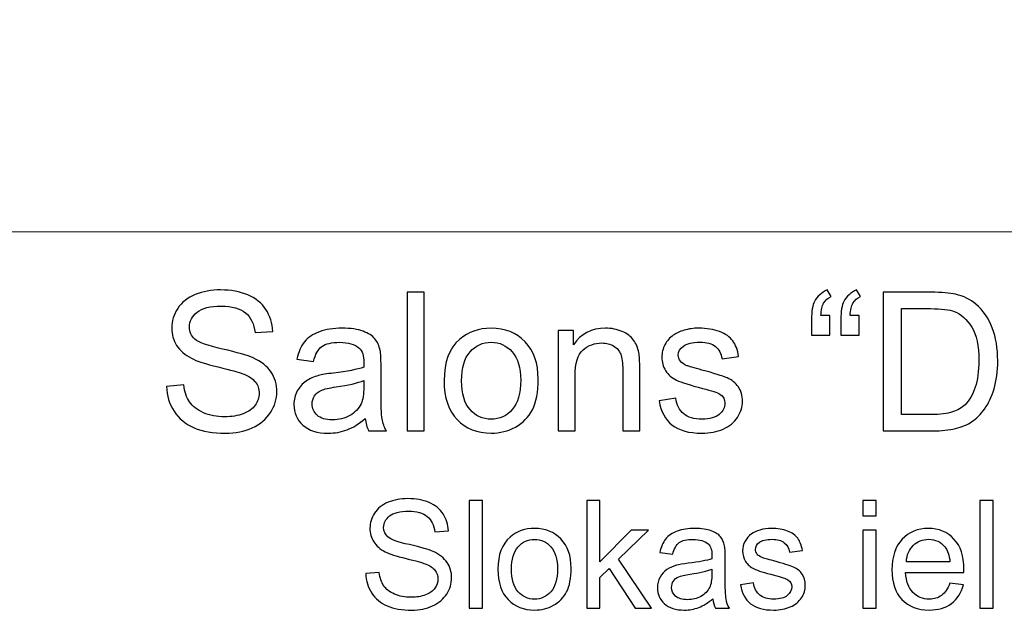
# Model space of a CAD drawing. Units: millimetres. Extents: x -148 to 148, y -105 to 105.
# Drawn here: x 77 to 93, y -75 to -65 of the extents above; entities that cross this region are included whole.
import ezdxf

# ---------------------------------------------------------------- set-up
doc = ezdxf.new("R2010")
doc.units = ezdxf.units.MM
doc.header["$MEASUREMENT"] = 0
doc.layers.add('Layer 1', color=7, linetype='Continuous')

msp = doc.modelspace()

# ---------------------------------------------------------------- linework, layer by layer
at = {"layer": 'Layer 1', "color": 250, "lineweight": 15}
for points, knots in [([(141.5001, 85.0001), (141.5001, 85.0001), (141.5001, -98.0001), (141.5001, -98.0001), (141.5001, -98.0001), (141.5001, -98.0001), (-141.5001, -98.0001), (-141.5001, -98.0001), (-141.5001, -98.0001), (-141.5001, -98.0001), (-141.5001, 85.0001), (-141.5001, 85.0001), (-141.5001, 85.0001), (-141.5001, 85.0001), (141.5001, 85.0001), (141.5001, 85.0001)], [0, 0, 0, 0, 0.25, 0.25, 0.25, 0.25, 0.5, 0.5, 0.5, 0.5, 0.75, 0.75, 0.75, 0.75, 1, 1, 1, 1]), ([(141.5001, -68.694), (141.5001, -68.694), (-21.6408, -68.694), (-21.6408, -68.694), (-21.6408, -68.694), (-21.6408, -68.694), (-21.6408, -98.0001), (-21.6408, -98.0001)], [0, 0, 0, 0, 0.5, 0.5, 0.5, 0.5, 1, 1, 1, 1])]:
    msp.add_open_spline(points, degree=3, knots=knots, dxfattribs=at)
at = {"layer": 'Layer 1', "color": 51}
for points, knots in [([(79.5586, -71.2247), (79.5586, -71.2247), (79.8422, -71.1999), (79.8422, -71.1999), (79.8422, -71.1999), (79.8554, -71.3136), (79.8867, -71.4068), (79.9359, -71.4798), (79.9359, -71.4798), (79.9851, -71.5528), (80.0613, -71.6116), (80.1645, -71.6565), (80.1645, -71.6565), (80.2677, -71.7015), (80.3841, -71.7238), (80.5132, -71.7238), (80.5132, -71.7238), (80.628, -71.7238), (80.7291, -71.7068), (80.8169, -71.673), (80.8169, -71.673), (80.9048, -71.6386), (80.9704, -71.592), (81.0133, -71.5327), (81.0133, -71.5327), (81.0561, -71.4729), (81.0778, -71.4084), (81.0778, -71.338), (81.0778, -71.338), (81.0778, -71.2666), (81.0572, -71.2046), (81.0154, -71.1512), (81.0154, -71.1512), (80.9741, -71.0977), (80.9058, -71.0533), (80.8111, -71.0173), (80.8111, -71.0173), (80.7497, -70.9935), (80.6153, -70.9565), (80.4063, -70.9062), (80.4063, -70.9062), (80.1978, -70.8559), (80.0512, -70.8088), (79.9676, -70.7644), (79.9676, -70.7644), (79.8591, -70.7078), (79.7782, -70.6368), (79.7247, -70.5527), (79.7247, -70.5527), (79.6718, -70.4686), (79.6454, -70.3744), (79.6454, -70.2696), (79.6454, -70.2696), (79.6454, -70.1553), (79.6776, -70.0479), (79.7427, -69.9484), (79.7427, -69.9484), (79.8078, -69.8484), (79.9031, -69.7727), (80.0279, -69.7209), (80.0279, -69.7209), (80.1534, -69.6695), (80.292, -69.6436), (80.4449, -69.6436), (80.4449, -69.6436), (80.6137, -69.6436), (80.7619, -69.6706), (80.891, -69.7251), (80.891, -69.7251), (81.0196, -69.7791), (81.1186, -69.859), (81.1879, -69.9643), (81.1879, -69.9643), (81.2567, -70.0696), (81.2942, -70.1892), (81.2995, -70.3225), (81.2995, -70.3225), (81.2995, -70.3225), (81.0111, -70.3442), (81.0111, -70.3442), (81.0111, -70.3442), (80.9953, -70.2008), (80.9429, -70.0918), (80.8534, -70.0188), (80.8534, -70.0188), (80.764, -69.9452), (80.6323, -69.9087), (80.4576, -69.9087), (80.4576, -69.9087), (80.2756, -69.9087), (80.1433, -69.942), (80.0597, -70.0087), (80.0597, -70.0087), (79.9766, -70.0754), (79.9348, -70.1558), (79.9348, -70.2495), (79.9348, -70.2495), (79.9348, -70.3315), (79.9644, -70.3987), (80.0232, -70.4511), (80.0232, -70.4511), (80.0814, -70.504), (80.2322, -70.558), (80.4767, -70.613), (80.4767, -70.613), (80.7212, -70.6686), (80.8889, -70.7167), (80.9799, -70.758), (80.9799, -70.758), (81.1122, -70.8194), (81.2101, -70.8967), (81.2731, -70.9898), (81.2731, -70.9898), (81.336, -71.0835), (81.3673, -71.1914), (81.3673, -71.3131), (81.3673, -71.3131), (81.3673, -71.4343), (81.3329, -71.5481), (81.2636, -71.655), (81.2636, -71.655), (81.1942, -71.7619), (81.0947, -71.8449), (80.9651, -71.9047), (80.9651, -71.9047), (80.8355, -71.964), (80.6894, -71.9936), (80.5275, -71.9936), (80.5275, -71.9936), (80.3216, -71.9936), (80.1491, -71.964), (80.0105, -71.9037), (80.0105, -71.9037), (79.8713, -71.8439), (79.7623, -71.7539), (79.6829, -71.6333), (79.6829, -71.6333), (79.6041, -71.5131), (79.5623, -71.3766), (79.5586, -71.2247)], [0, 0, 0, 0, 0.0285714, 0.0285714, 0.0285714, 0.0285714, 0.0571429, 0.0571429, 0.0571429, 0.0571429, 0.0857143, 0.0857143, 0.0857143, 0.0857143, 0.1142857, 0.1142857, 0.1142857, 0.1142857, 0.1428571, 0.1428571, 0.1428571, 0.1428571, 0.1714286, 0.1714286, 0.1714286, 0.1714286, 0.2, 0.2, 0.2, 0.2, 0.2285714, 0.2285714, 0.2285714, 0.2285714, 0.2571429, 0.2571429, 0.2571429, 0.2571429, 0.2857143, 0.2857143, 0.2857143, 0.2857143, 0.3142857, 0.3142857, 0.3142857, 0.3142857, 0.3428571, 0.3428571, 0.3428571, 0.3428571, 0.3714286, 0.3714286, 0.3714286, 0.3714286, 0.4, 0.4, 0.4, 0.4, 0.4285714, 0.4285714, 0.4285714, 0.4285714, 0.4571429, 0.4571429, 0.4571429, 0.4571429, 0.4857143, 0.4857143, 0.4857143, 0.4857143, 0.5142857, 0.5142857, 0.5142857, 0.5142857, 0.5428571, 0.5428571, 0.5428571, 0.5428571, 0.5714286, 0.5714286, 0.5714286, 0.5714286, 0.6, 0.6, 0.6, 0.6, 0.6285714, 0.6285714, 0.6285714, 0.6285714, 0.6571429, 0.6571429, 0.6571429, 0.6571429, 0.6857143, 0.6857143, 0.6857143, 0.6857143, 0.7142857, 0.7142857, 0.7142857, 0.7142857, 0.7428571, 0.7428571, 0.7428571, 0.7428571, 0.7714286, 0.7714286, 0.7714286, 0.7714286, 0.8, 0.8, 0.8, 0.8, 0.8285714, 0.8285714, 0.8285714, 0.8285714, 0.8571429, 0.8571429, 0.8571429, 0.8571429, 0.8857143, 0.8857143, 0.8857143, 0.8857143, 0.9142857, 0.9142857, 0.9142857, 0.9142857, 0.9428571, 0.9428571, 0.9428571, 0.9428571, 0.9714286, 0.9714286, 0.9714286, 0.9714286, 1, 1, 1, 1]), ([(83.5024, -71.955), (83.5024, -71.955), (83.5024, -69.6822), (83.5024, -69.6822), (83.5024, -69.6822), (83.5024, -69.6822), (83.7813, -69.6822), (83.7813, -69.6822), (83.7813, -69.6822), (83.7813, -69.6822), (83.7813, -71.955), (83.7813, -71.955), (83.7813, -71.955), (83.7813, -71.955), (83.5024, -71.955), (83.5024, -71.955)], [0, 0, 0, 0, 0.25, 0.25, 0.25, 0.25, 0.5, 0.5, 0.5, 0.5, 0.75, 0.75, 0.75, 0.75, 1, 1, 1, 1]), ([(90.4339, -70.0638), (90.4339, -70.0638), (90.4339, -70.3876), (90.4339, -70.3876), (90.4339, -70.3876), (90.4339, -70.3876), (90.1344, -70.3876), (90.1344, -70.3876), (90.1344, -70.3876), (90.1344, -70.3876), (90.1344, -70.132), (90.1344, -70.132), (90.1344, -70.132), (90.1344, -69.9934), (90.1508, -69.8934), (90.1841, -69.8309), (90.1841, -69.8309), (90.2275, -69.7484), (90.2963, -69.6859), (90.3905, -69.6436), (90.3905, -69.6436), (90.3905, -69.6436), (90.4582, -69.7521), (90.4582, -69.7521), (90.4582, -69.7521), (90.4016, -69.7759), (90.3598, -69.8113), (90.3328, -69.8584), (90.3328, -69.8584), (90.3058, -69.905), (90.291, -69.9738), (90.2878, -70.0638), (90.2878, -70.0638), (90.2878, -70.0638), (90.4339, -70.0638), (90.4339, -70.0638)], [0, 0, 0, 0, 0.1111111, 0.1111111, 0.1111111, 0.1111111, 0.2222222, 0.2222222, 0.2222222, 0.2222222, 0.3333333, 0.3333333, 0.3333333, 0.3333333, 0.4444444, 0.4444444, 0.4444444, 0.4444444, 0.5555556, 0.5555556, 0.5555556, 0.5555556, 0.6666667, 0.6666667, 0.6666667, 0.6666667, 0.7777778, 0.7777778, 0.7777778, 0.7777778, 0.8888889, 0.8888889, 0.8888889, 0.8888889, 1, 1, 1, 1]), ([(90.9144, -70.0638), (90.9144, -70.0638), (90.9144, -70.3876), (90.9144, -70.3876), (90.9144, -70.3876), (90.9144, -70.3876), (90.6149, -70.3876), (90.6149, -70.3876), (90.6149, -70.3876), (90.6149, -70.3876), (90.6149, -70.132), (90.6149, -70.132), (90.6149, -70.132), (90.6149, -69.9934), (90.6318, -69.8934), (90.6646, -69.8309), (90.6646, -69.8309), (90.708, -69.7484), (90.7768, -69.6859), (90.871, -69.6436), (90.871, -69.6436), (90.871, -69.6436), (90.9393, -69.7521), (90.9393, -69.7521), (90.9393, -69.7521), (90.8821, -69.7759), (90.8403, -69.8113), (90.8133, -69.8584), (90.8133, -69.8584), (90.7869, -69.905), (90.7715, -69.9738), (90.7683, -70.0638), (90.7683, -70.0638), (90.7683, -70.0638), (90.9144, -70.0638), (90.9144, -70.0638)], [0, 0, 0, 0, 0.1111111, 0.1111111, 0.1111111, 0.1111111, 0.2222222, 0.2222222, 0.2222222, 0.2222222, 0.3333333, 0.3333333, 0.3333333, 0.3333333, 0.4444444, 0.4444444, 0.4444444, 0.4444444, 0.5555556, 0.5555556, 0.5555556, 0.5555556, 0.6666667, 0.6666667, 0.6666667, 0.6666667, 0.7777778, 0.7777778, 0.7777778, 0.7777778, 0.8888889, 0.8888889, 0.8888889, 0.8888889, 1, 1, 1, 1]), ([(91.3081, -71.955), (91.3081, -71.955), (91.3081, -69.6822), (91.3081, -69.6822), (91.3081, -69.6822), (91.3081, -69.6822), (92.0907, -69.6822), (92.0907, -69.6822), (92.0907, -69.6822), (92.2675, -69.6822), (92.4024, -69.6933), (92.4956, -69.715), (92.4956, -69.715), (92.6257, -69.7447), (92.7369, -69.7992), (92.8289, -69.8775), (92.8289, -69.8775), (92.9485, -69.9791), (93.0385, -70.1082), (93.0977, -70.2659), (93.0977, -70.2659), (93.1575, -70.4236), (93.1872, -70.6035), (93.1872, -70.8062), (93.1872, -70.8062), (93.1872, -70.9787), (93.1671, -71.1316), (93.1263, -71.265), (93.1263, -71.265), (93.0861, -71.3983), (93.0348, -71.5089), (92.9713, -71.5962), (92.9713, -71.5962), (92.9083, -71.6835), (92.8395, -71.7523), (92.7644, -71.8021), (92.7644, -71.8021), (92.6898, -71.8523), (92.5993, -71.8904), (92.4934, -71.9164), (92.4934, -71.9164), (92.3871, -71.9423), (92.2654, -71.955), (92.1283, -71.955), (92.1283, -71.955), (92.1283, -71.955), (91.3081, -71.955), (91.3081, -71.955)], [0, 0, 0, 0, 0.0833333, 0.0833333, 0.0833333, 0.0833333, 0.1666667, 0.1666667, 0.1666667, 0.1666667, 0.25, 0.25, 0.25, 0.25, 0.3333333, 0.3333333, 0.3333333, 0.3333333, 0.4166667, 0.4166667, 0.4166667, 0.4166667, 0.5, 0.5, 0.5, 0.5, 0.5833333, 0.5833333, 0.5833333, 0.5833333, 0.6666667, 0.6666667, 0.6666667, 0.6666667, 0.75, 0.75, 0.75, 0.75, 0.8333333, 0.8333333, 0.8333333, 0.8333333, 0.9166667, 0.9166667, 0.9166667, 0.9166667, 1, 1, 1, 1]), ([(91.6087, -71.6867), (91.6087, -71.6867), (92.0939, -71.6867), (92.0939, -71.6867), (92.0939, -71.6867), (92.2437, -71.6867), (92.3617, -71.673), (92.4469, -71.6449), (92.4469, -71.6449), (92.5321, -71.6169), (92.5998, -71.5777), (92.6506, -71.5269), (92.6506, -71.5269), (92.722, -71.456), (92.7776, -71.3597), (92.8173, -71.2396), (92.8173, -71.2396), (92.857, -71.1189), (92.8771, -70.9734), (92.8771, -70.8014), (92.8771, -70.8014), (92.8771, -70.5638), (92.8379, -70.3813), (92.7601, -70.2537), (92.7601, -70.2537), (92.6818, -70.1257), (92.5871, -70.0405), (92.4754, -69.9971), (92.4754, -69.9971), (92.395, -69.9659), (92.2648, -69.9505), (92.0865, -69.9505), (92.0865, -69.9505), (92.0865, -69.9505), (91.6087, -69.9505), (91.6087, -69.9505), (91.6087, -69.9505), (91.6087, -69.9505), (91.6087, -71.6867), (91.6087, -71.6867)], [0, 0, 0, 0, 0.1, 0.1, 0.1, 0.1, 0.2, 0.2, 0.2, 0.2, 0.3, 0.3, 0.3, 0.3, 0.4, 0.4, 0.4, 0.4, 0.5, 0.5, 0.5, 0.5, 0.6, 0.6, 0.6, 0.6, 0.7, 0.7, 0.7, 0.7, 0.8, 0.8, 0.8, 0.8, 0.9, 0.9, 0.9, 0.9, 1, 1, 1, 1]), ([(82.8172, -71.7518), (82.7134, -71.8396), (82.614, -71.9016), (82.5187, -71.9381), (82.5187, -71.9381), (82.4229, -71.9741), (82.3203, -71.992), (82.2107, -71.992), (82.2107, -71.992), (82.0298, -71.992), (81.8911, -71.9481), (81.7938, -71.8597), (81.7938, -71.8597), (81.6969, -71.7714), (81.6482, -71.6581), (81.6482, -71.5211), (81.6482, -71.5211), (81.6482, -71.4401), (81.6662, -71.3666), (81.7033, -71.2999), (81.7033, -71.2999), (81.7398, -71.2332), (81.7879, -71.1798), (81.8472, -71.1396), (81.8472, -71.1396), (81.907, -71.0993), (81.9737, -71.0686), (82.0483, -71.048), (82.0483, -71.048), (82.1028, -71.0337), (82.1853, -71.0194), (82.2959, -71.0062), (82.2959, -71.0062), (82.5214, -70.9792), (82.6875, -70.9475), (82.7939, -70.9099), (82.7939, -70.9099), (82.7949, -70.8718), (82.7955, -70.8475), (82.7955, -70.8374), (82.7955, -70.8374), (82.7955, -70.7236), (82.769, -70.6432), (82.7161, -70.5972), (82.7161, -70.5972), (82.6452, -70.5337), (82.5388, -70.5024), (82.3986, -70.5024), (82.3986, -70.5024), (82.2674, -70.5024), (82.1705, -70.5252), (82.1075, -70.5712), (82.1075, -70.5712), (82.0451, -70.6173), (81.9991, -70.6988), (81.9689, -70.8157), (81.9689, -70.8157), (81.9689, -70.8157), (81.6964, -70.7781), (81.6964, -70.7781), (81.6964, -70.7781), (81.7213, -70.6617), (81.762, -70.567), (81.8186, -70.4956), (81.8186, -70.4956), (81.8752, -70.4236), (81.9578, -70.368), (82.0652, -70.3294), (82.0652, -70.3294), (82.1726, -70.2908), (82.297, -70.2712), (82.4388, -70.2712), (82.4388, -70.2712), (82.5796, -70.2712), (82.6933, -70.2881), (82.7812, -70.3209), (82.7812, -70.3209), (82.869, -70.3543), (82.9336, -70.3955), (82.9754, -70.4458), (82.9754, -70.4458), (83.0167, -70.4961), (83.0452, -70.5591), (83.0622, -70.6358), (83.0622, -70.6358), (83.0712, -70.6834), (83.0759, -70.7691), (83.0759, -70.893), (83.0759, -70.893), (83.0759, -70.893), (83.0759, -71.265), (83.0759, -71.265), (83.0759, -71.265), (83.0759, -71.5248), (83.0817, -71.6888), (83.0939, -71.7571), (83.0939, -71.7571), (83.1056, -71.8259), (83.1294, -71.892), (83.1643, -71.955), (83.1643, -71.955), (83.1643, -71.955), (82.8727, -71.955), (82.8727, -71.955), (82.8727, -71.955), (82.8441, -71.8973), (82.8251, -71.8296), (82.8172, -71.7518)], [0, 0, 0, 0, 0.037037, 0.037037, 0.037037, 0.037037, 0.0740741, 0.0740741, 0.0740741, 0.0740741, 0.1111111, 0.1111111, 0.1111111, 0.1111111, 0.1481481, 0.1481481, 0.1481481, 0.1481481, 0.1851852, 0.1851852, 0.1851852, 0.1851852, 0.2222222, 0.2222222, 0.2222222, 0.2222222, 0.2592593, 0.2592593, 0.2592593, 0.2592593, 0.2962963, 0.2962963, 0.2962963, 0.2962963, 0.3333333, 0.3333333, 0.3333333, 0.3333333, 0.3703704, 0.3703704, 0.3703704, 0.3703704, 0.4074074, 0.4074074, 0.4074074, 0.4074074, 0.4444444, 0.4444444, 0.4444444, 0.4444444, 0.4814815, 0.4814815, 0.4814815, 0.4814815, 0.5185185, 0.5185185, 0.5185185, 0.5185185, 0.5555556, 0.5555556, 0.5555556, 0.5555556, 0.5925926, 0.5925926, 0.5925926, 0.5925926, 0.6296296, 0.6296296, 0.6296296, 0.6296296, 0.6666667, 0.6666667, 0.6666667, 0.6666667, 0.7037037, 0.7037037, 0.7037037, 0.7037037, 0.7407407, 0.7407407, 0.7407407, 0.7407407, 0.7777778, 0.7777778, 0.7777778, 0.7777778, 0.8148148, 0.8148148, 0.8148148, 0.8148148, 0.8518519, 0.8518519, 0.8518519, 0.8518519, 0.8888889, 0.8888889, 0.8888889, 0.8888889, 0.9259259, 0.9259259, 0.9259259, 0.9259259, 0.962963, 0.962963, 0.962963, 0.962963, 1, 1, 1, 1]), ([(84.1099, -71.1316), (84.1099, -70.8268), (84.1946, -70.6009), (84.3644, -70.4543), (84.3644, -70.4543), (84.5057, -70.3326), (84.6782, -70.2712), (84.882, -70.2712), (84.882, -70.2712), (85.1084, -70.2712), (85.2937, -70.3453), (85.4371, -70.494), (85.4371, -70.494), (85.581, -70.6421), (85.6524, -70.8469), (85.6524, -71.1083), (85.6524, -71.1083), (85.6524, -71.3205), (85.6207, -71.4872), (85.5572, -71.6084), (85.5572, -71.6084), (85.4937, -71.7301), (85.4011, -71.8243), (85.2799, -71.8915), (85.2799, -71.8915), (85.1582, -71.9587), (85.0259, -71.992), (84.882, -71.992), (84.882, -71.992), (84.6518, -71.992), (84.4655, -71.9185), (84.3232, -71.7703), (84.3232, -71.7703), (84.1808, -71.6227), (84.1099, -71.41), (84.1099, -71.1316)], [0, 0, 0, 0, 0.1111111, 0.1111111, 0.1111111, 0.1111111, 0.2222222, 0.2222222, 0.2222222, 0.2222222, 0.3333333, 0.3333333, 0.3333333, 0.3333333, 0.4444444, 0.4444444, 0.4444444, 0.4444444, 0.5555556, 0.5555556, 0.5555556, 0.5555556, 0.6666667, 0.6666667, 0.6666667, 0.6666667, 0.7777778, 0.7777778, 0.7777778, 0.7777778, 0.8888889, 0.8888889, 0.8888889, 0.8888889, 1, 1, 1, 1]), ([(85.98, -71.955), (85.98, -71.955), (85.98, -70.3088), (85.98, -70.3088), (85.98, -70.3088), (85.98, -70.3088), (86.2308, -70.3088), (86.2308, -70.3088), (86.2308, -70.3088), (86.2308, -70.3088), (86.2308, -70.5427), (86.2308, -70.5427), (86.2308, -70.5427), (86.352, -70.3617), (86.5266, -70.2712), (86.7547, -70.2712), (86.7547, -70.2712), (86.8541, -70.2712), (86.9452, -70.2892), (87.0282, -70.3246), (87.0282, -70.3246), (87.1118, -70.3606), (87.1738, -70.4072), (87.215, -70.4654), (87.215, -70.4654), (87.2568, -70.5231), (87.2854, -70.5919), (87.3023, -70.6712), (87.3023, -70.6712), (87.3124, -70.7231), (87.3177, -70.8136), (87.3177, -70.9427), (87.3177, -70.9427), (87.3177, -70.9427), (87.3177, -71.955), (87.3177, -71.955), (87.3177, -71.955), (87.3177, -71.955), (87.0383, -71.955), (87.0383, -71.955), (87.0383, -71.955), (87.0383, -71.955), (87.0383, -70.9533), (87.0383, -70.9533), (87.0383, -70.9533), (87.0383, -70.84), (87.0277, -70.7548), (87.006, -70.6982), (87.006, -70.6982), (86.9843, -70.6421), (86.9457, -70.5972), (86.8906, -70.5638), (86.8906, -70.5638), (86.8351, -70.53), (86.7705, -70.513), (86.6959, -70.513), (86.6959, -70.513), (86.5769, -70.513), (86.4747, -70.5511), (86.3879, -70.6263), (86.3879, -70.6263), (86.3017, -70.7019), (86.2588, -70.8448), (86.2588, -71.0559), (86.2588, -71.0559), (86.2588, -71.0559), (86.2588, -71.955), (86.2588, -71.955), (86.2588, -71.955), (86.2588, -71.955), (85.98, -71.955), (85.98, -71.955)], [0, 0, 0, 0, 0.0555556, 0.0555556, 0.0555556, 0.0555556, 0.1111111, 0.1111111, 0.1111111, 0.1111111, 0.1666667, 0.1666667, 0.1666667, 0.1666667, 0.2222222, 0.2222222, 0.2222222, 0.2222222, 0.2777778, 0.2777778, 0.2777778, 0.2777778, 0.3333333, 0.3333333, 0.3333333, 0.3333333, 0.3888889, 0.3888889, 0.3888889, 0.3888889, 0.4444444, 0.4444444, 0.4444444, 0.4444444, 0.5, 0.5, 0.5, 0.5, 0.5555556, 0.5555556, 0.5555556, 0.5555556, 0.6111111, 0.6111111, 0.6111111, 0.6111111, 0.6666667, 0.6666667, 0.6666667, 0.6666667, 0.7222222, 0.7222222, 0.7222222, 0.7222222, 0.7777778, 0.7777778, 0.7777778, 0.7777778, 0.8333333, 0.8333333, 0.8333333, 0.8333333, 0.8888889, 0.8888889, 0.8888889, 0.8888889, 0.9444444, 0.9444444, 0.9444444, 0.9444444, 1, 1, 1, 1]), ([(87.6341, -71.4634), (87.6341, -71.4634), (87.9098, -71.42), (87.9098, -71.42), (87.9098, -71.42), (87.9251, -71.5306), (87.9685, -71.6153), (88.0394, -71.6745), (88.0394, -71.6745), (88.1098, -71.7333), (88.2088, -71.7629), (88.3363, -71.7629), (88.3363, -71.7629), (88.4644, -71.7629), (88.5596, -71.7365), (88.6215, -71.6846), (88.6215, -71.6846), (88.6834, -71.6322), (88.7147, -71.5708), (88.7147, -71.501), (88.7147, -71.501), (88.7147, -71.4375), (88.6871, -71.3883), (88.6321, -71.3517), (88.6321, -71.3517), (88.594, -71.3269), (88.4988, -71.2957), (88.3469, -71.2576), (88.3469, -71.2576), (88.1426, -71.2057), (88.0003, -71.1612), (87.9214, -71.1231), (87.9214, -71.1231), (87.8426, -71.0856), (87.7823, -71.0332), (87.7415, -70.9665), (87.7415, -70.9665), (87.7008, -70.8998), (87.6801, -70.8263), (87.6801, -70.7459), (87.6801, -70.7459), (87.6801, -70.6723), (87.6971, -70.6046), (87.7309, -70.5421), (87.7309, -70.5421), (87.7643, -70.4792), (87.8103, -70.4273), (87.868, -70.386), (87.868, -70.386), (87.9114, -70.3543), (87.9706, -70.3268), (88.0453, -70.3045), (88.0453, -70.3045), (88.1204, -70.2823), (88.2008, -70.2712), (88.2866, -70.2712), (88.2866, -70.2712), (88.4157, -70.2712), (88.5289, -70.2902), (88.6268, -70.3273), (88.6268, -70.3273), (88.7247, -70.3643), (88.7967, -70.4146), (88.8432, -70.4781), (88.8432, -70.4781), (88.8898, -70.5421), (88.9216, -70.6268), (88.939, -70.7332), (88.939, -70.7332), (88.939, -70.7332), (88.6665, -70.7707), (88.6665, -70.7707), (88.6665, -70.7707), (88.6538, -70.6861), (88.6178, -70.6199), (88.5586, -70.5723), (88.5586, -70.5723), (88.4993, -70.5247), (88.4151, -70.5008), (88.3067, -70.5008), (88.3067, -70.5008), (88.1786, -70.5008), (88.0871, -70.522), (88.0326, -70.5643), (88.0326, -70.5643), (87.9775, -70.6067), (87.95, -70.6564), (87.95, -70.713), (87.95, -70.713), (87.95, -70.7496), (87.9617, -70.7818), (87.9844, -70.8109), (87.9844, -70.8109), (88.0072, -70.8411), (88.0426, -70.8654), (88.0913, -70.8856), (88.0913, -70.8856), (88.1193, -70.8956), (88.2014, -70.9194), (88.3379, -70.9565), (88.3379, -70.9565), (88.5353, -71.0094), (88.6729, -71.0522), (88.7506, -71.0861), (88.7506, -71.0861), (88.829, -71.1194), (88.8903, -71.1687), (88.9348, -71.2327), (88.9348, -71.2327), (88.9792, -71.2967), (89.0015, -71.3761), (89.0015, -71.4713), (89.0015, -71.4713), (89.0015, -71.5645), (88.9739, -71.6518), (88.92, -71.7343), (88.92, -71.7343), (88.8655, -71.8164), (88.7872, -71.8799), (88.685, -71.9248), (88.685, -71.9248), (88.5829, -71.9698), (88.467, -71.992), (88.3379, -71.992), (88.3379, -71.992), (88.1236, -71.992), (87.9606, -71.9476), (87.8484, -71.8587), (87.8484, -71.8587), (87.7362, -71.7698), (87.6648, -71.638), (87.6341, -71.4634)], [0, 0, 0, 0, 0.030303, 0.030303, 0.030303, 0.030303, 0.0606061, 0.0606061, 0.0606061, 0.0606061, 0.0909091, 0.0909091, 0.0909091, 0.0909091, 0.1212121, 0.1212121, 0.1212121, 0.1212121, 0.1515152, 0.1515152, 0.1515152, 0.1515152, 0.1818182, 0.1818182, 0.1818182, 0.1818182, 0.2121212, 0.2121212, 0.2121212, 0.2121212, 0.2424242, 0.2424242, 0.2424242, 0.2424242, 0.2727273, 0.2727273, 0.2727273, 0.2727273, 0.3030303, 0.3030303, 0.3030303, 0.3030303, 0.3333333, 0.3333333, 0.3333333, 0.3333333, 0.3636364, 0.3636364, 0.3636364, 0.3636364, 0.3939394, 0.3939394, 0.3939394, 0.3939394, 0.4242424, 0.4242424, 0.4242424, 0.4242424, 0.4545455, 0.4545455, 0.4545455, 0.4545455, 0.4848485, 0.4848485, 0.4848485, 0.4848485, 0.5151515, 0.5151515, 0.5151515, 0.5151515, 0.5454545, 0.5454545, 0.5454545, 0.5454545, 0.5757576, 0.5757576, 0.5757576, 0.5757576, 0.6060606, 0.6060606, 0.6060606, 0.6060606, 0.6363636, 0.6363636, 0.6363636, 0.6363636, 0.6666667, 0.6666667, 0.6666667, 0.6666667, 0.6969697, 0.6969697, 0.6969697, 0.6969697, 0.7272727, 0.7272727, 0.7272727, 0.7272727, 0.7575758, 0.7575758, 0.7575758, 0.7575758, 0.7878788, 0.7878788, 0.7878788, 0.7878788, 0.8181818, 0.8181818, 0.8181818, 0.8181818, 0.8484848, 0.8484848, 0.8484848, 0.8484848, 0.8787879, 0.8787879, 0.8787879, 0.8787879, 0.9090909, 0.9090909, 0.9090909, 0.9090909, 0.9393939, 0.9393939, 0.9393939, 0.9393939, 0.969697, 0.969697, 0.969697, 0.969697, 1, 1, 1, 1]), ([(84.3967, -71.1316), (84.3967, -71.3428), (84.4428, -71.5004), (84.5348, -71.6052), (84.5348, -71.6052), (84.6269, -71.7105), (84.7428, -71.7629), (84.882, -71.7629), (84.882, -71.7629), (85.0206, -71.7629), (85.136, -71.71), (85.228, -71.6047), (85.228, -71.6047), (85.3196, -71.4994), (85.3656, -71.3385), (85.3656, -71.1226), (85.3656, -71.1226), (85.3656, -70.9189), (85.3196, -70.7644), (85.227, -70.6596), (85.227, -70.6596), (85.1344, -70.5548), (85.0195, -70.5024), (84.882, -70.5024), (84.882, -70.5024), (84.7428, -70.5024), (84.6269, -70.5548), (84.5348, -70.6591), (84.5348, -70.6591), (84.4428, -70.7633), (84.3967, -70.921), (84.3967, -71.1316)], [0, 0, 0, 0, 0.125, 0.125, 0.125, 0.125, 0.25, 0.25, 0.25, 0.25, 0.375, 0.375, 0.375, 0.375, 0.5, 0.5, 0.5, 0.5, 0.625, 0.625, 0.625, 0.625, 0.75, 0.75, 0.75, 0.75, 0.875, 0.875, 0.875, 0.875, 1, 1, 1, 1]), ([(82.7939, -71.1284), (82.6923, -71.1702), (82.5404, -71.2052), (82.3383, -71.2343), (82.3383, -71.2343), (82.2234, -71.2507), (82.1419, -71.2692), (82.0948, -71.2898), (82.0948, -71.2898), (82.0472, -71.3105), (82.0102, -71.3406), (81.9848, -71.3809), (81.9848, -71.3809), (81.9589, -71.4205), (81.9456, -71.4645), (81.9456, -71.5131), (81.9456, -71.5131), (81.9456, -71.5878), (81.9742, -71.6497), (82.0303, -71.6994), (82.0303, -71.6994), (82.0864, -71.7486), (82.1689, -71.7735), (82.2774, -71.7735), (82.2774, -71.7735), (82.3848, -71.7735), (82.4806, -71.7502), (82.5642, -71.7031), (82.5642, -71.7031), (82.6478, -71.656), (82.7097, -71.5915), (82.7489, -71.51), (82.7489, -71.51), (82.7791, -71.447), (82.7939, -71.3539), (82.7939, -71.2311), (82.7939, -71.2311), (82.7939, -71.2311), (82.7939, -71.1284), (82.7939, -71.1284)], [0, 0, 0, 0, 0.1, 0.1, 0.1, 0.1, 0.2, 0.2, 0.2, 0.2, 0.3, 0.3, 0.3, 0.3, 0.4, 0.4, 0.4, 0.4, 0.5, 0.5, 0.5, 0.5, 0.6, 0.6, 0.6, 0.6, 0.7, 0.7, 0.7, 0.7, 0.8, 0.8, 0.8, 0.8, 0.9, 0.9, 0.9, 0.9, 1, 1, 1, 1]), ([(82.8265, -74.2952), (82.8265, -74.2952), (83.0471, -74.2759), (83.0471, -74.2759), (83.0471, -74.2759), (83.0574, -74.3644), (83.0817, -74.4368), (83.12, -74.4936), (83.12, -74.4936), (83.1582, -74.5504), (83.2175, -74.5961), (83.2978, -74.6311), (83.2978, -74.6311), (83.378, -74.6661), (83.4686, -74.6833), (83.569, -74.6833), (83.569, -74.6833), (83.6583, -74.6833), (83.7369, -74.6702), (83.8052, -74.6438), (83.8052, -74.6438), (83.8735, -74.6171), (83.9246, -74.5809), (83.9579, -74.5348), (83.9579, -74.5348), (83.9913, -74.4883), (84.0081, -74.4381), (84.0081, -74.3833), (84.0081, -74.3833), (84.0081, -74.3278), (83.9921, -74.2796), (83.9596, -74.238), (83.9596, -74.238), (83.9275, -74.1965), (83.8744, -74.1619), (83.8007, -74.1339), (83.8007, -74.1339), (83.753, -74.1154), (83.6484, -74.0866), (83.4859, -74.0475), (83.4859, -74.0475), (83.3237, -74.0084), (83.2097, -73.9717), (83.1447, -73.9372), (83.1447, -73.9372), (83.0603, -73.8931), (82.9973, -73.838), (82.9558, -73.7725), (82.9558, -73.7725), (82.9146, -73.7071), (82.894, -73.6339), (82.894, -73.5524), (82.894, -73.5524), (82.894, -73.4635), (82.9191, -73.3799), (82.9697, -73.3025), (82.9697, -73.3025), (83.0204, -73.2248), (83.0945, -73.1659), (83.1916, -73.1256), (83.1916, -73.1256), (83.2891, -73.0856), (83.397, -73.0655), (83.5159, -73.0655), (83.5159, -73.0655), (83.6472, -73.0655), (83.7624, -73.0865), (83.8628, -73.1289), (83.8628, -73.1289), (83.9629, -73.1708), (84.0398, -73.233), (84.0937, -73.3149), (84.0937, -73.3149), (84.1472, -73.3968), (84.1765, -73.4898), (84.1806, -73.5935), (84.1806, -73.5935), (84.1806, -73.5935), (83.9563, -73.6104), (83.9563, -73.6104), (83.9563, -73.6104), (83.9439, -73.4989), (83.9032, -73.4141), (83.8336, -73.3573), (83.8336, -73.3573), (83.7641, -73.3001), (83.6616, -73.2717), (83.5258, -73.2717), (83.5258, -73.2717), (83.3842, -73.2717), (83.2813, -73.2976), (83.2163, -73.3495), (83.2163, -73.3495), (83.1517, -73.4013), (83.1191, -73.4639), (83.1191, -73.5367), (83.1191, -73.5367), (83.1191, -73.6005), (83.1422, -73.6528), (83.1879, -73.6935), (83.1879, -73.6935), (83.2332, -73.7347), (83.3504, -73.7767), (83.5406, -73.8195), (83.5406, -73.8195), (83.7307, -73.8627), (83.8612, -73.9001), (83.932, -73.9322), (83.932, -73.9322), (84.0349, -73.98), (84.111, -74.0401), (84.16, -74.1125), (84.16, -74.1125), (84.209, -74.1853), (84.2333, -74.2693), (84.2333, -74.364), (84.2333, -74.364), (84.2333, -74.4582), (84.2065, -74.5467), (84.1526, -74.6298), (84.1526, -74.6298), (84.0987, -74.713), (84.0213, -74.7776), (83.9205, -74.8241), (83.9205, -74.8241), (83.8196, -74.8702), (83.706, -74.8932), (83.5801, -74.8932), (83.5801, -74.8932), (83.42, -74.8932), (83.2858, -74.8702), (83.178, -74.8233), (83.178, -74.8233), (83.0698, -74.7768), (82.985, -74.7068), (82.9232, -74.613), (82.9232, -74.613), (82.8619, -74.5195), (82.8294, -74.4134), (82.8265, -74.2952)], [0, 0, 0, 0, 0.0285714, 0.0285714, 0.0285714, 0.0285714, 0.0571429, 0.0571429, 0.0571429, 0.0571429, 0.0857143, 0.0857143, 0.0857143, 0.0857143, 0.1142857, 0.1142857, 0.1142857, 0.1142857, 0.1428571, 0.1428571, 0.1428571, 0.1428571, 0.1714286, 0.1714286, 0.1714286, 0.1714286, 0.2, 0.2, 0.2, 0.2, 0.2285714, 0.2285714, 0.2285714, 0.2285714, 0.2571429, 0.2571429, 0.2571429, 0.2571429, 0.2857143, 0.2857143, 0.2857143, 0.2857143, 0.3142857, 0.3142857, 0.3142857, 0.3142857, 0.3428571, 0.3428571, 0.3428571, 0.3428571, 0.3714286, 0.3714286, 0.3714286, 0.3714286, 0.4, 0.4, 0.4, 0.4, 0.4285714, 0.4285714, 0.4285714, 0.4285714, 0.4571429, 0.4571429, 0.4571429, 0.4571429, 0.4857143, 0.4857143, 0.4857143, 0.4857143, 0.5142857, 0.5142857, 0.5142857, 0.5142857, 0.5428571, 0.5428571, 0.5428571, 0.5428571, 0.5714286, 0.5714286, 0.5714286, 0.5714286, 0.6, 0.6, 0.6, 0.6, 0.6285714, 0.6285714, 0.6285714, 0.6285714, 0.6571429, 0.6571429, 0.6571429, 0.6571429, 0.6857143, 0.6857143, 0.6857143, 0.6857143, 0.7142857, 0.7142857, 0.7142857, 0.7142857, 0.7428571, 0.7428571, 0.7428571, 0.7428571, 0.7714286, 0.7714286, 0.7714286, 0.7714286, 0.8, 0.8, 0.8, 0.8, 0.8285714, 0.8285714, 0.8285714, 0.8285714, 0.8571429, 0.8571429, 0.8571429, 0.8571429, 0.8857143, 0.8857143, 0.8857143, 0.8857143, 0.9142857, 0.9142857, 0.9142857, 0.9142857, 0.9428571, 0.9428571, 0.9428571, 0.9428571, 0.9714286, 0.9714286, 0.9714286, 0.9714286, 1, 1, 1, 1]), ([(84.5205, -74.8632), (84.5205, -74.8632), (84.5205, -73.0955), (84.5205, -73.0955), (84.5205, -73.0955), (84.5205, -73.0955), (84.7374, -73.0955), (84.7374, -73.0955), (84.7374, -73.0955), (84.7374, -73.0955), (84.7374, -74.8632), (84.7374, -74.8632), (84.7374, -74.8632), (84.7374, -74.8632), (84.5205, -74.8632), (84.5205, -74.8632)], [0, 0, 0, 0, 0.25, 0.25, 0.25, 0.25, 0.5, 0.5, 0.5, 0.5, 0.75, 0.75, 0.75, 0.75, 1, 1, 1, 1]), ([(86.4483, -74.8632), (86.4483, -74.8632), (86.4483, -73.0955), (86.4483, -73.0955), (86.4483, -73.0955), (86.4483, -73.0955), (86.6656, -73.0955), (86.6656, -73.0955), (86.6656, -73.0955), (86.6656, -73.0955), (86.6656, -74.1034), (86.6656, -74.1034), (86.6656, -74.1034), (86.6656, -74.1034), (87.1792, -73.5828), (87.1792, -73.5828), (87.1792, -73.5828), (87.1792, -73.5828), (87.4599, -73.5828), (87.4599, -73.5828), (87.4599, -73.5828), (87.4599, -73.5828), (86.9706, -74.0578), (86.9706, -74.0578), (86.9706, -74.0578), (86.9706, -74.0578), (87.5097, -74.8632), (87.5097, -74.8632), (87.5097, -74.8632), (87.5097, -74.8632), (87.2418, -74.8632), (87.2418, -74.8632), (87.2418, -74.8632), (87.2418, -74.8632), (86.8187, -74.2084), (86.8187, -74.2084), (86.8187, -74.2084), (86.8187, -74.2084), (86.6656, -74.3557), (86.6656, -74.3557), (86.6656, -74.3557), (86.6656, -74.3557), (86.6656, -74.8632), (86.6656, -74.8632), (86.6656, -74.8632), (86.6656, -74.8632), (86.4483, -74.8632), (86.4483, -74.8632)], [0, 0, 0, 0, 0.0833333, 0.0833333, 0.0833333, 0.0833333, 0.1666667, 0.1666667, 0.1666667, 0.1666667, 0.25, 0.25, 0.25, 0.25, 0.3333333, 0.3333333, 0.3333333, 0.3333333, 0.4166667, 0.4166667, 0.4166667, 0.4166667, 0.5, 0.5, 0.5, 0.5, 0.5833333, 0.5833333, 0.5833333, 0.5833333, 0.6666667, 0.6666667, 0.6666667, 0.6666667, 0.75, 0.75, 0.75, 0.75, 0.8333333, 0.8333333, 0.8333333, 0.8333333, 0.9166667, 0.9166667, 0.9166667, 0.9166667, 1, 1, 1, 1]), ([(90.9772, -73.3453), (90.9772, -73.3453), (90.9772, -73.0955), (90.9772, -73.0955), (90.9772, -73.0955), (90.9772, -73.0955), (91.1945, -73.0955), (91.1945, -73.0955), (91.1945, -73.0955), (91.1945, -73.0955), (91.1945, -73.3453), (91.1945, -73.3453), (91.1945, -73.3453), (91.1945, -73.3453), (90.9772, -73.3453), (90.9772, -73.3453)], [0, 0, 0, 0, 0.25, 0.25, 0.25, 0.25, 0.5, 0.5, 0.5, 0.5, 0.75, 0.75, 0.75, 0.75, 1, 1, 1, 1]), ([(92.8934, -74.8632), (92.8934, -74.8632), (92.8934, -73.0955), (92.8934, -73.0955), (92.8934, -73.0955), (92.8934, -73.0955), (93.1103, -73.0955), (93.1103, -73.0955), (93.1103, -73.0955), (93.1103, -73.0955), (93.1103, -74.8632), (93.1103, -74.8632), (93.1103, -74.8632), (93.1103, -74.8632), (92.8934, -74.8632), (92.8934, -74.8632)], [0, 0, 0, 0, 0.25, 0.25, 0.25, 0.25, 0.5, 0.5, 0.5, 0.5, 0.75, 0.75, 0.75, 0.75, 1, 1, 1, 1]), ([(84.993, -74.2228), (84.993, -73.9857), (85.0589, -73.81), (85.191, -73.696), (85.191, -73.696), (85.3009, -73.6013), (85.435, -73.5536), (85.5935, -73.5536), (85.5935, -73.5536), (85.7696, -73.5536), (85.9137, -73.6112), (86.0252, -73.7269), (86.0252, -73.7269), (86.1372, -73.8421), (86.1927, -74.0014), (86.1927, -74.2047), (86.1927, -74.2047), (86.1927, -74.3697), (86.168, -74.4994), (86.1186, -74.5936), (86.1186, -74.5936), (86.0692, -74.6883), (85.9972, -74.7615), (85.903, -74.8138), (85.903, -74.8138), (85.8083, -74.8661), (85.7054, -74.892), (85.5935, -74.892), (85.5935, -74.892), (85.4144, -74.892), (85.2696, -74.8348), (85.1589, -74.7196), (85.1589, -74.7196), (85.0482, -74.6047), (84.993, -74.4393), (84.993, -74.2228)], [0, 0, 0, 0, 0.1111111, 0.1111111, 0.1111111, 0.1111111, 0.2222222, 0.2222222, 0.2222222, 0.2222222, 0.3333333, 0.3333333, 0.3333333, 0.3333333, 0.4444444, 0.4444444, 0.4444444, 0.4444444, 0.5555556, 0.5555556, 0.5555556, 0.5555556, 0.6666667, 0.6666667, 0.6666667, 0.6666667, 0.7777778, 0.7777778, 0.7777778, 0.7777778, 0.8888889, 0.8888889, 0.8888889, 0.8888889, 1, 1, 1, 1]), ([(88.5177, -74.7052), (88.437, -74.7735), (88.3596, -74.8216), (88.2855, -74.85), (88.2855, -74.85), (88.211, -74.878), (88.1312, -74.892), (88.046, -74.892), (88.046, -74.892), (87.9052, -74.892), (87.7974, -74.8578), (87.7217, -74.7891), (87.7217, -74.7891), (87.6464, -74.7204), (87.6085, -74.6323), (87.6085, -74.5257), (87.6085, -74.5257), (87.6085, -74.4627), (87.6225, -74.4055), (87.6513, -74.3537), (87.6513, -74.3537), (87.6797, -74.3018), (87.7172, -74.2603), (87.7633, -74.229), (87.7633, -74.229), (87.8098, -74.1977), (87.8616, -74.1738), (87.9197, -74.1578), (87.9197, -74.1578), (87.962, -74.1467), (88.0263, -74.1356), (88.1123, -74.1253), (88.1123, -74.1253), (88.2876, -74.1043), (88.4168, -74.0796), (88.4996, -74.0504), (88.4996, -74.0504), (88.5004, -74.0207), (88.5008, -74.0018), (88.5008, -73.994), (88.5008, -73.994), (88.5008, -73.9055), (88.4802, -73.8429), (88.4391, -73.8071), (88.4391, -73.8071), (88.3839, -73.7577), (88.3012, -73.7334), (88.1921, -73.7334), (88.1921, -73.7334), (88.09, -73.7334), (88.0147, -73.7511), (87.9657, -73.787), (87.9657, -73.787), (87.9172, -73.8228), (87.8814, -73.8861), (87.8579, -73.9771), (87.8579, -73.9771), (87.8579, -73.9771), (87.646, -73.9479), (87.646, -73.9479), (87.646, -73.9479), (87.6653, -73.8573), (87.697, -73.7837), (87.741, -73.7281), (87.741, -73.7281), (87.7851, -73.6721), (87.8493, -73.6289), (87.9328, -73.5989), (87.9328, -73.5989), (88.0164, -73.5688), (88.1131, -73.5536), (88.2234, -73.5536), (88.2234, -73.5536), (88.3329, -73.5536), (88.4214, -73.5668), (88.4897, -73.5923), (88.4897, -73.5923), (88.558, -73.6182), (88.6082, -73.6503), (88.6407, -73.6894), (88.6407, -73.6894), (88.6728, -73.7285), (88.695, -73.7775), (88.7082, -73.8372), (88.7082, -73.8372), (88.7152, -73.8742), (88.7189, -73.9409), (88.7189, -74.0372), (88.7189, -74.0372), (88.7189, -74.0372), (88.7189, -74.3265), (88.7189, -74.3265), (88.7189, -74.3265), (88.7189, -74.5286), (88.7234, -74.6562), (88.7329, -74.7093), (88.7329, -74.7093), (88.742, -74.7628), (88.7605, -74.8142), (88.7876, -74.8632), (88.7876, -74.8632), (88.7876, -74.8632), (88.5609, -74.8632), (88.5609, -74.8632), (88.5609, -74.8632), (88.5387, -74.8183), (88.5238, -74.7657), (88.5177, -74.7052)], [0, 0, 0, 0, 0.037037, 0.037037, 0.037037, 0.037037, 0.0740741, 0.0740741, 0.0740741, 0.0740741, 0.1111111, 0.1111111, 0.1111111, 0.1111111, 0.1481481, 0.1481481, 0.1481481, 0.1481481, 0.1851852, 0.1851852, 0.1851852, 0.1851852, 0.2222222, 0.2222222, 0.2222222, 0.2222222, 0.2592593, 0.2592593, 0.2592593, 0.2592593, 0.2962963, 0.2962963, 0.2962963, 0.2962963, 0.3333333, 0.3333333, 0.3333333, 0.3333333, 0.3703704, 0.3703704, 0.3703704, 0.3703704, 0.4074074, 0.4074074, 0.4074074, 0.4074074, 0.4444444, 0.4444444, 0.4444444, 0.4444444, 0.4814815, 0.4814815, 0.4814815, 0.4814815, 0.5185185, 0.5185185, 0.5185185, 0.5185185, 0.5555556, 0.5555556, 0.5555556, 0.5555556, 0.5925926, 0.5925926, 0.5925926, 0.5925926, 0.6296296, 0.6296296, 0.6296296, 0.6296296, 0.6666667, 0.6666667, 0.6666667, 0.6666667, 0.7037037, 0.7037037, 0.7037037, 0.7037037, 0.7407407, 0.7407407, 0.7407407, 0.7407407, 0.7777778, 0.7777778, 0.7777778, 0.7777778, 0.8148148, 0.8148148, 0.8148148, 0.8148148, 0.8518519, 0.8518519, 0.8518519, 0.8518519, 0.8888889, 0.8888889, 0.8888889, 0.8888889, 0.9259259, 0.9259259, 0.9259259, 0.9259259, 0.962963, 0.962963, 0.962963, 0.962963, 1, 1, 1, 1]), ([(88.9687, -74.4809), (88.9687, -74.4809), (89.1832, -74.4471), (89.1832, -74.4471), (89.1832, -74.4471), (89.1951, -74.5331), (89.2288, -74.599), (89.284, -74.6451), (89.284, -74.6451), (89.3387, -74.6908), (89.4157, -74.7138), (89.5149, -74.7138), (89.5149, -74.7138), (89.6145, -74.7138), (89.6886, -74.6932), (89.7367, -74.6529), (89.7367, -74.6529), (89.7849, -74.6121), (89.8092, -74.5644), (89.8092, -74.5101), (89.8092, -74.5101), (89.8092, -74.4607), (89.7878, -74.4224), (89.745, -74.394), (89.745, -74.394), (89.7153, -74.3747), (89.6412, -74.3504), (89.5231, -74.3208), (89.5231, -74.3208), (89.3643, -74.2804), (89.2535, -74.2458), (89.1922, -74.2162), (89.1922, -74.2162), (89.1309, -74.187), (89.084, -74.1463), (89.0523, -74.0944), (89.0523, -74.0944), (89.0206, -74.0425), (89.0045, -73.9853), (89.0045, -73.9228), (89.0045, -73.9228), (89.0045, -73.8656), (89.0177, -73.8129), (89.0441, -73.7643), (89.0441, -73.7643), (89.07, -73.7153), (89.1058, -73.675), (89.1507, -73.6429), (89.1507, -73.6429), (89.1844, -73.6182), (89.2305, -73.5968), (89.2885, -73.5795), (89.2885, -73.5795), (89.347, -73.5622), (89.4095, -73.5536), (89.4762, -73.5536), (89.4762, -73.5536), (89.5766, -73.5536), (89.6647, -73.5684), (89.7408, -73.5972), (89.7408, -73.5972), (89.817, -73.626), (89.873, -73.6651), (89.9092, -73.7145), (89.9092, -73.7145), (89.9454, -73.7643), (89.9701, -73.8302), (89.9837, -73.9129), (89.9837, -73.9129), (89.9837, -73.9129), (89.7717, -73.9421), (89.7717, -73.9421), (89.7717, -73.9421), (89.7618, -73.8763), (89.7338, -73.8248), (89.6877, -73.7878), (89.6877, -73.7878), (89.6417, -73.7507), (89.5762, -73.7322), (89.4918, -73.7322), (89.4918, -73.7322), (89.3922, -73.7322), (89.321, -73.7487), (89.2786, -73.7816), (89.2786, -73.7816), (89.2358, -73.8145), (89.2144, -73.8532), (89.2144, -73.8973), (89.2144, -73.8973), (89.2144, -73.9257), (89.2235, -73.9508), (89.2412, -73.9734), (89.2412, -73.9734), (89.2589, -73.9969), (89.2865, -74.0158), (89.3243, -74.0314), (89.3243, -74.0314), (89.3461, -74.0392), (89.4099, -74.0578), (89.5161, -74.0866), (89.5161, -74.0866), (89.6696, -74.1277), (89.7766, -74.1611), (89.8371, -74.1874), (89.8371, -74.1874), (89.8981, -74.2133), (89.9458, -74.2516), (89.9804, -74.3014), (89.9804, -74.3014), (90.0149, -74.3512), (90.0322, -74.4129), (90.0322, -74.487), (90.0322, -74.487), (90.0322, -74.5595), (90.0108, -74.6274), (89.9688, -74.6916), (89.9688, -74.6916), (89.9265, -74.7554), (89.8655, -74.8048), (89.7861, -74.8397), (89.7861, -74.8397), (89.7067, -74.8747), (89.6165, -74.892), (89.5161, -74.892), (89.5161, -74.892), (89.3494, -74.892), (89.2227, -74.8574), (89.1354, -74.7883), (89.1354, -74.7883), (89.0482, -74.7192), (88.9926, -74.6167), (88.9687, -74.4809)], [0, 0, 0, 0, 0.030303, 0.030303, 0.030303, 0.030303, 0.0606061, 0.0606061, 0.0606061, 0.0606061, 0.0909091, 0.0909091, 0.0909091, 0.0909091, 0.1212121, 0.1212121, 0.1212121, 0.1212121, 0.1515152, 0.1515152, 0.1515152, 0.1515152, 0.1818182, 0.1818182, 0.1818182, 0.1818182, 0.2121212, 0.2121212, 0.2121212, 0.2121212, 0.2424242, 0.2424242, 0.2424242, 0.2424242, 0.2727273, 0.2727273, 0.2727273, 0.2727273, 0.3030303, 0.3030303, 0.3030303, 0.3030303, 0.3333333, 0.3333333, 0.3333333, 0.3333333, 0.3636364, 0.3636364, 0.3636364, 0.3636364, 0.3939394, 0.3939394, 0.3939394, 0.3939394, 0.4242424, 0.4242424, 0.4242424, 0.4242424, 0.4545455, 0.4545455, 0.4545455, 0.4545455, 0.4848485, 0.4848485, 0.4848485, 0.4848485, 0.5151515, 0.5151515, 0.5151515, 0.5151515, 0.5454545, 0.5454545, 0.5454545, 0.5454545, 0.5757576, 0.5757576, 0.5757576, 0.5757576, 0.6060606, 0.6060606, 0.6060606, 0.6060606, 0.6363636, 0.6363636, 0.6363636, 0.6363636, 0.6666667, 0.6666667, 0.6666667, 0.6666667, 0.6969697, 0.6969697, 0.6969697, 0.6969697, 0.7272727, 0.7272727, 0.7272727, 0.7272727, 0.7575758, 0.7575758, 0.7575758, 0.7575758, 0.7878788, 0.7878788, 0.7878788, 0.7878788, 0.8181818, 0.8181818, 0.8181818, 0.8181818, 0.8484848, 0.8484848, 0.8484848, 0.8484848, 0.8787879, 0.8787879, 0.8787879, 0.8787879, 0.9090909, 0.9090909, 0.9090909, 0.9090909, 0.9393939, 0.9393939, 0.9393939, 0.9393939, 0.969697, 0.969697, 0.969697, 0.969697, 1, 1, 1, 1]), ([(90.9772, -74.8632), (90.9772, -74.8632), (90.9772, -73.5828), (90.9772, -73.5828), (90.9772, -73.5828), (90.9772, -73.5828), (91.1945, -73.5828), (91.1945, -73.5828), (91.1945, -73.5828), (91.1945, -73.5828), (91.1945, -74.8632), (91.1945, -74.8632), (91.1945, -74.8632), (91.1945, -74.8632), (90.9772, -74.8632), (90.9772, -74.8632)], [0, 0, 0, 0, 0.25, 0.25, 0.25, 0.25, 0.5, 0.5, 0.5, 0.5, 0.75, 0.75, 0.75, 0.75, 1, 1, 1, 1]), ([(92.4012, -74.4508), (92.4012, -74.4508), (92.6255, -74.4784), (92.6255, -74.4784), (92.6255, -74.4784), (92.5901, -74.6097), (92.5247, -74.7113), (92.4292, -74.7838), (92.4292, -74.7838), (92.3333, -74.8558), (92.2111, -74.892), (92.0625, -74.892), (92.0625, -74.892), (91.8752, -74.892), (91.7266, -74.8344), (91.6172, -74.7192), (91.6172, -74.7192), (91.5073, -74.6039), (91.4525, -74.4422), (91.4525, -74.2339), (91.4525, -74.2339), (91.4525, -74.0183), (91.5081, -73.8512), (91.6188, -73.7322), (91.6188, -73.7322), (91.7299, -73.6133), (91.8736, -73.5536), (92.0506, -73.5536), (92.0506, -73.5536), (92.2218, -73.5536), (92.3617, -73.612), (92.4699, -73.7285), (92.4699, -73.7285), (92.5786, -73.845), (92.6329, -74.0092), (92.6329, -74.2203), (92.6329, -74.2203), (92.6329, -74.2335), (92.6325, -74.2528), (92.6317, -74.2784), (92.6317, -74.2784), (92.6317, -74.2784), (91.6768, -74.2784), (91.6768, -74.2784), (91.6768, -74.2784), (91.6847, -74.4191), (91.7246, -74.527), (91.7962, -74.6014), (91.7962, -74.6014), (91.8678, -74.6763), (91.9567, -74.7138), (92.0637, -74.7138), (92.0637, -74.7138), (92.1432, -74.7138), (92.2111, -74.6928), (92.2674, -74.6508), (92.2674, -74.6508), (92.3238, -74.6093), (92.3683, -74.5426), (92.4012, -74.4508)], [0, 0, 0, 0, 0.0666667, 0.0666667, 0.0666667, 0.0666667, 0.1333333, 0.1333333, 0.1333333, 0.1333333, 0.2, 0.2, 0.2, 0.2, 0.2666667, 0.2666667, 0.2666667, 0.2666667, 0.3333333, 0.3333333, 0.3333333, 0.3333333, 0.4, 0.4, 0.4, 0.4, 0.4666667, 0.4666667, 0.4666667, 0.4666667, 0.5333333, 0.5333333, 0.5333333, 0.5333333, 0.6, 0.6, 0.6, 0.6, 0.6666667, 0.6666667, 0.6666667, 0.6666667, 0.7333333, 0.7333333, 0.7333333, 0.7333333, 0.8, 0.8, 0.8, 0.8, 0.8666667, 0.8666667, 0.8666667, 0.8666667, 0.9333333, 0.9333333, 0.9333333, 0.9333333, 1, 1, 1, 1]), ([(85.2161, -74.2228), (85.2161, -74.387), (85.2519, -74.5097), (85.3235, -74.5912), (85.3235, -74.5912), (85.3951, -74.6731), (85.4852, -74.7138), (85.5935, -74.7138), (85.5935, -74.7138), (85.7013, -74.7138), (85.791, -74.6726), (85.8626, -74.5907), (85.8626, -74.5907), (85.9338, -74.5088), (85.9696, -74.3837), (85.9696, -74.2158), (85.9696, -74.2158), (85.9696, -74.0574), (85.9338, -73.9372), (85.8618, -73.8557), (85.8618, -73.8557), (85.7898, -73.7742), (85.7005, -73.7334), (85.5935, -73.7334), (85.5935, -73.7334), (85.4852, -73.7334), (85.3951, -73.7742), (85.3235, -73.8553), (85.3235, -73.8553), (85.2519, -73.9364), (85.2161, -74.059), (85.2161, -74.2228)], [0, 0, 0, 0, 0.125, 0.125, 0.125, 0.125, 0.25, 0.25, 0.25, 0.25, 0.375, 0.375, 0.375, 0.375, 0.5, 0.5, 0.5, 0.5, 0.625, 0.625, 0.625, 0.625, 0.75, 0.75, 0.75, 0.75, 0.875, 0.875, 0.875, 0.875, 1, 1, 1, 1]), ([(91.6888, -74.0997), (91.6888, -74.0997), (92.4037, -74.0997), (92.4037, -74.0997), (92.4037, -74.0997), (92.3942, -73.9923), (92.3666, -73.9112), (92.3218, -73.8577), (92.3218, -73.8577), (92.2526, -73.7742), (92.1629, -73.7322), (92.053, -73.7322), (92.053, -73.7322), (91.9534, -73.7322), (91.8695, -73.7656), (91.8016, -73.8322), (91.8016, -73.8322), (91.7336, -73.8989), (91.6962, -73.9882), (91.6888, -74.0997)], [0, 0, 0, 0, 0.2, 0.2, 0.2, 0.2, 0.4, 0.4, 0.4, 0.4, 0.6, 0.6, 0.6, 0.6, 0.8, 0.8, 0.8, 0.8, 1, 1, 1, 1]), ([(88.4996, -74.2203), (88.4205, -74.2528), (88.3024, -74.28), (88.1452, -74.3026), (88.1452, -74.3026), (88.0559, -74.3154), (87.9925, -74.3298), (87.9559, -74.3459), (87.9559, -74.3459), (87.9188, -74.3619), (87.89, -74.3854), (87.8703, -74.4167), (87.8703, -74.4167), (87.8501, -74.4475), (87.8398, -74.4817), (87.8398, -74.5195), (87.8398, -74.5195), (87.8398, -74.5776), (87.862, -74.6257), (87.9057, -74.6644), (87.9057, -74.6644), (87.9493, -74.7027), (88.0135, -74.722), (88.0979, -74.722), (88.0979, -74.722), (88.1814, -74.722), (88.2559, -74.7039), (88.3209, -74.6673), (88.3209, -74.6673), (88.386, -74.6307), (88.4341, -74.5805), (88.4646, -74.5171), (88.4646, -74.5171), (88.488, -74.4681), (88.4996, -74.3957), (88.4996, -74.3002), (88.4996, -74.3002), (88.4996, -74.3002), (88.4996, -74.2203), (88.4996, -74.2203)], [0, 0, 0, 0, 0.1, 0.1, 0.1, 0.1, 0.2, 0.2, 0.2, 0.2, 0.3, 0.3, 0.3, 0.3, 0.4, 0.4, 0.4, 0.4, 0.5, 0.5, 0.5, 0.5, 0.6, 0.6, 0.6, 0.6, 0.7, 0.7, 0.7, 0.7, 0.8, 0.8, 0.8, 0.8, 0.9, 0.9, 0.9, 0.9, 1, 1, 1, 1])]:
    msp.add_open_spline(points, degree=3, knots=knots, dxfattribs=at)

doc.saveas('drawing.dxf')
